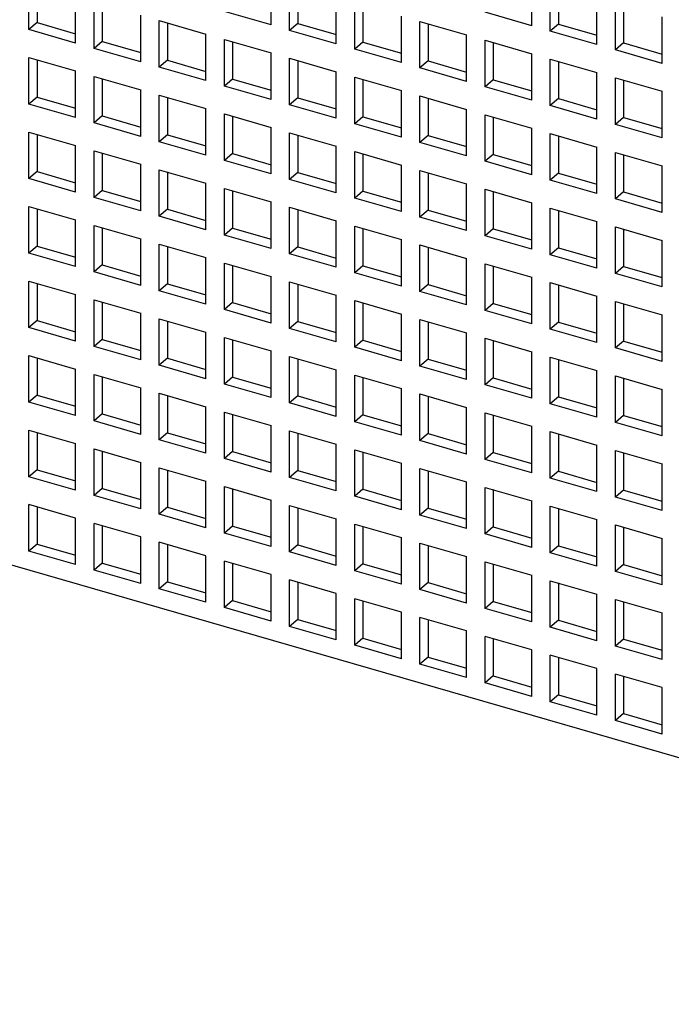
# Model space of a CAD drawing. Units: inches. Extents: x 0 to 34, y -25 to 22.
# Drawn here: x 22.6 to 23.2, y 7.1 to 8 of the extents above; entities that cross this region are included whole.
import ezdxf

# ---------------------------------------------------------------- set-up
doc = ezdxf.new("R2010")
doc.units = ezdxf.units.IN
doc.header["$LTSCALE"] = 1.87
doc.header["$MEASUREMENT"] = 0
doc.layers.get('0').update_dxf_attribs({"linetype": 'CONTINUOUS'})

msp = doc.modelspace()

# ---------------------------------------------------------------- linework, layer by layer
at = {"color": 6, "linetype": 'Continuous'}
for p, q in [((22.65408, 8.03349), (22.65408, 8.07611)), ((22.66147, 8.07398), (22.66147, 8.03988)), ((22.87571, 8.0377), (22.87571, 8.08032)), ((22.89275, 8.03278), (22.89275, 8.0754)), ((23.11437, 8.037), (23.11437, 8.07962)), ((23.13142, 8.03207), (23.13142, 8.07469)), ((22.90014, 8.07327), (22.90014, 8.03917)), ((23.1388, 8.07256), (23.1388, 8.03847)), ((22.6967, 8.02118), (22.6967, 8.0638)), ((22.71375, 8.01626), (22.71375, 8.05888)), ((22.72113, 8.05675), (22.72113, 8.02266)), ((22.93537, 8.02048), (22.93537, 8.0631)), ((22.95242, 8.01556), (22.95242, 8.05818)), ((22.9598, 8.05605), (22.9598, 8.02195)), ((23.17404, 8.01977), (23.17404, 8.06239)), ((23.19109, 8.01485), (23.19109, 8.05747)), ((23.19847, 8.05534), (23.19847, 8.02124)), ((22.75637, 8.00396), (22.75637, 8.04658)), ((22.87571, 8.0377), (22.83309, 8.05001)), ((23.11437, 8.037), (23.07175, 8.0493)), ((22.66147, 8.03988), (22.65408, 8.03349)), ((22.66147, 8.03988), (22.6967, 8.02971)), ((22.77342, 8.04166), (22.81604, 8.02936)), ((22.77342, 7.99904), (22.77342, 8.04166)), ((22.7808, 8.03953), (22.7808, 8.00543)), ((22.90014, 8.03917), (22.89275, 8.03278)), ((22.90014, 8.03917), (22.93537, 8.029)), ((22.99504, 8.00325), (22.99504, 8.04587)), ((23.01209, 8.04095), (23.05471, 8.02865)), ((23.01209, 7.99833), (23.01209, 8.04095)), ((23.01947, 8.03882), (23.01947, 8.00473)), ((23.1388, 8.03847), (23.13142, 8.03207)), ((23.1388, 8.03847), (23.17404, 8.0283)), ((23.23371, 8.00255), (23.23371, 8.04517)), ((22.6967, 8.02118), (22.65408, 8.03349)), ((22.81604, 7.98674), (22.81604, 8.02936)), ((22.93537, 8.02048), (22.89275, 8.03278)), ((23.05471, 7.98603), (23.05471, 8.02865)), ((23.17404, 8.01977), (23.13142, 8.03207)), ((22.72113, 8.02266), (22.71375, 8.01626)), ((22.72113, 8.02266), (22.75637, 8.01248)), ((22.83309, 8.02443), (22.87571, 8.01213)), ((22.83309, 7.98181), (22.83309, 8.02443)), ((22.84047, 8.0223), (22.84047, 7.98821)), ((22.9598, 8.02195), (22.95242, 8.01556)), ((22.9598, 8.02195), (22.99504, 8.01178)), ((23.07175, 8.02373), (23.11437, 8.01142)), ((23.07175, 7.98111), (23.07175, 8.02373)), ((23.07914, 8.0216), (23.07914, 7.9875)), ((23.19847, 8.02124), (23.19109, 8.01485)), ((23.19847, 8.02124), (23.23371, 8.01107)), ((22.75637, 8.00396), (22.71375, 8.01626)), ((22.87571, 7.96951), (22.87571, 8.01213)), ((22.99504, 8.00325), (22.95242, 8.01556)), ((23.11437, 7.9688), (23.11437, 8.01142)), ((23.23371, 8.00255), (23.19109, 8.01485)), ((22.65408, 8.00792), (22.6967, 7.99561)), ((22.65408, 7.9653), (22.65408, 8.00792)), ((22.66147, 8.00579), (22.66147, 7.97169)), ((22.7808, 8.00543), (22.77342, 7.99904)), ((22.7808, 8.00543), (22.81604, 7.99526)), ((22.89275, 8.00721), (22.93537, 7.99491)), ((22.89275, 7.96459), (22.89275, 8.00721)), ((22.90014, 8.00508), (22.90014, 7.97098)), ((23.01947, 8.00473), (23.01209, 7.99833)), ((23.01947, 8.00473), (23.05471, 7.99455)), ((23.13142, 8.0065), (23.17404, 7.9942)), ((23.13142, 7.96388), (23.13142, 8.0065)), ((23.1388, 8.00437), (23.1388, 7.97028)), ((22.6967, 7.95299), (22.6967, 7.99561)), ((22.81604, 7.98674), (22.77342, 7.99904)), ((22.93537, 7.95229), (22.93537, 7.99491)), ((23.05471, 7.98603), (23.01209, 7.99833)), ((23.17404, 7.95158), (23.17404, 7.9942)), ((22.71375, 7.99069), (22.75637, 7.97839)), ((22.71375, 7.94807), (22.71375, 7.99069)), ((22.72113, 7.98856), (22.72113, 7.95447)), ((22.84047, 7.98821), (22.83309, 7.98181)), ((22.84047, 7.98821), (22.87571, 7.97804)), ((22.95242, 7.98999), (22.99504, 7.97768)), ((22.95242, 7.94737), (22.95242, 7.98999)), ((22.9598, 7.98785), (22.9598, 7.95376)), ((23.07914, 7.9875), (23.07175, 7.98111)), ((23.07914, 7.9875), (23.11437, 7.97733)), ((23.19109, 7.98928), (23.23371, 7.97698)), ((23.19109, 7.94666), (23.19109, 7.98928)), ((23.19847, 7.98715), (23.19847, 7.95305)), ((22.75637, 7.93577), (22.75637, 7.97839)), ((22.87571, 7.96951), (22.83309, 7.98181)), ((22.99504, 7.93506), (22.99504, 7.97768)), ((23.11437, 7.9688), (23.07175, 7.98111)), ((23.23371, 7.93436), (23.23371, 7.97698)), ((22.66147, 7.97169), (22.65408, 7.9653)), ((22.6967, 7.95299), (22.65408, 7.9653)), ((22.66147, 7.97169), (22.6967, 7.96152)), ((22.77342, 7.97347), (22.81604, 7.96116)), ((22.77342, 7.93085), (22.77342, 7.97347)), ((22.7808, 7.97134), (22.7808, 7.93724)), ((22.90014, 7.97098), (22.89275, 7.96459)), ((22.90014, 7.97098), (22.93537, 7.96081)), ((23.01209, 7.97276), (23.05471, 7.96046)), ((23.01209, 7.93014), (23.01209, 7.97276)), ((23.01947, 7.97063), (23.01947, 7.93653)), ((23.1388, 7.97028), (23.13142, 7.96388)), ((23.1388, 7.97028), (23.17404, 7.9601)), ((22.81604, 7.91854), (22.81604, 7.96116)), ((22.83309, 7.95624), (22.87571, 7.94394)), ((22.83309, 7.91362), (22.83309, 7.95624)), ((22.93537, 7.95229), (22.89275, 7.96459)), ((23.05471, 7.91784), (23.05471, 7.96046)), ((23.17404, 7.95158), (23.13142, 7.96388)), ((22.72113, 7.95447), (22.71375, 7.94807)), ((22.75637, 7.93577), (22.71375, 7.94807)), ((22.72113, 7.95447), (22.75637, 7.94429)), ((22.84047, 7.95411), (22.84047, 7.92002)), ((22.9598, 7.95376), (22.95242, 7.94737)), ((22.99504, 7.93506), (22.95242, 7.94737)), ((22.9598, 7.95376), (22.99504, 7.94359)), ((23.07175, 7.95554), (23.11437, 7.94323)), ((23.07175, 7.91292), (23.07175, 7.95554)), ((23.07914, 7.95341), (23.07914, 7.91931)), ((23.19847, 7.95305), (23.19109, 7.94666)), ((23.19847, 7.95305), (23.23371, 7.94288)), ((22.65408, 7.93973), (22.6967, 7.92742)), ((22.65408, 7.89711), (22.65408, 7.93973)), ((22.87571, 7.90132), (22.87571, 7.94394)), ((22.89275, 7.93902), (22.93537, 7.92672)), ((22.89275, 7.8964), (22.89275, 7.93902)), ((23.11437, 7.90061), (23.11437, 7.94323)), ((23.13142, 7.93831), (23.17404, 7.92601)), ((23.13142, 7.89569), (23.13142, 7.93831)), ((23.23371, 7.93436), (23.19109, 7.94666)), ((22.66147, 7.93759), (22.66147, 7.9035)), ((22.7808, 7.93724), (22.77342, 7.93085)), ((22.81604, 7.91854), (22.77342, 7.93085)), ((22.7808, 7.93724), (22.81604, 7.92707)), ((22.90014, 7.93689), (22.90014, 7.90279)), ((23.01947, 7.93653), (23.01209, 7.93014)), ((23.05471, 7.91784), (23.01209, 7.93014)), ((23.01947, 7.93653), (23.05471, 7.92636)), ((23.1388, 7.93618), (23.1388, 7.90209)), ((22.6967, 7.8848), (22.6967, 7.92742)), ((22.71375, 7.9225), (22.75637, 7.9102)), ((22.71375, 7.87988), (22.71375, 7.9225)), ((22.72113, 7.92037), (22.72113, 7.88627)), ((22.93537, 7.8841), (22.93537, 7.92672)), ((22.95242, 7.92179), (22.99504, 7.90949)), ((22.95242, 7.87917), (22.95242, 7.92179)), ((23.17404, 7.88339), (23.17404, 7.92601)), ((23.19109, 7.92109), (23.23371, 7.90878)), ((23.19109, 7.87847), (23.19109, 7.92109)), ((22.84047, 7.92002), (22.83309, 7.91362)), ((22.87571, 7.90132), (22.83309, 7.91362)), ((22.84047, 7.92002), (22.87571, 7.90984)), ((22.9598, 7.91966), (22.9598, 7.88557)), ((23.07914, 7.91931), (23.07175, 7.91292)), ((23.11437, 7.90061), (23.07175, 7.91292)), ((23.07914, 7.91931), (23.11437, 7.90914)), ((23.19847, 7.91896), (23.19847, 7.88486)), ((22.66147, 7.9035), (22.65408, 7.89711)), ((22.66147, 7.9035), (22.6967, 7.89333)), ((22.75637, 7.86758), (22.75637, 7.9102)), ((22.77342, 7.90528), (22.81604, 7.89297)), ((22.77342, 7.86266), (22.77342, 7.90528)), ((22.7808, 7.90315), (22.7808, 7.86905)), ((22.90014, 7.90279), (22.89275, 7.8964)), ((22.90014, 7.90279), (22.93537, 7.89262)), ((22.99504, 7.86687), (22.99504, 7.90949)), ((23.01209, 7.90457), (23.05471, 7.89227)), ((23.01209, 7.86195), (23.01209, 7.90457)), ((23.01947, 7.90244), (23.01947, 7.86834)), ((23.23371, 7.86617), (23.23371, 7.90878)), ((22.6967, 7.8848), (22.65408, 7.89711)), ((22.93537, 7.8841), (22.89275, 7.8964)), ((23.1388, 7.90209), (23.13142, 7.89569)), ((23.17404, 7.88339), (23.13142, 7.89569)), ((23.1388, 7.90209), (23.17404, 7.89191)), ((22.72113, 7.88627), (22.71375, 7.87988)), ((22.72113, 7.88627), (22.75637, 7.8761)), ((22.81604, 7.85035), (22.81604, 7.89297)), ((22.83309, 7.88805), (22.87571, 7.87575)), ((22.83309, 7.84543), (22.83309, 7.88805)), ((22.84047, 7.88592), (22.84047, 7.85183)), ((22.9598, 7.88557), (22.95242, 7.87917)), ((22.9598, 7.88557), (22.99504, 7.8754)), ((23.05471, 7.84965), (23.05471, 7.89227)), ((23.07175, 7.88735), (23.11437, 7.87504)), ((23.07175, 7.84473), (23.07175, 7.88735)), ((23.07914, 7.88521), (23.07914, 7.85112)), ((23.19847, 7.88486), (23.19109, 7.87847)), ((23.19847, 7.88486), (23.23371, 7.87469)), ((22.75637, 7.86758), (22.71375, 7.87988)), ((22.87571, 7.83313), (22.87571, 7.87575)), ((22.99504, 7.86687), (22.95242, 7.87917)), ((23.23371, 7.86617), (23.19109, 7.87847)), ((22.65408, 7.87153), (22.6967, 7.85923)), ((22.65408, 7.82891), (22.65408, 7.87153)), ((22.66147, 7.8694), (22.66147, 7.83531)), ((22.7808, 7.86905), (22.77342, 7.86266)), ((22.7808, 7.86905), (22.81604, 7.85888)), ((22.89275, 7.87083), (22.93537, 7.85852)), ((22.89275, 7.82821), (22.89275, 7.87083)), ((22.90014, 7.8687), (22.90014, 7.8346)), ((23.01947, 7.86834), (23.01209, 7.86195)), ((23.01947, 7.86834), (23.05471, 7.85817)), ((23.11437, 7.83242), (23.11437, 7.87504)), ((23.13142, 7.87012), (23.17404, 7.85782)), ((23.13142, 7.8275), (23.13142, 7.87012)), ((23.1388, 7.86799), (23.1388, 7.83389)), ((21.54811, 7.85837), (24.03146, 7.14149)), ((22.6967, 7.81661), (22.6967, 7.85923)), ((22.81604, 7.85035), (22.77342, 7.86266)), ((22.93537, 7.81591), (22.93537, 7.85852)), ((23.05471, 7.84965), (23.01209, 7.86195)), ((23.17404, 7.8152), (23.17404, 7.85782)), ((22.71375, 7.85431), (22.75637, 7.84201)), ((22.71375, 7.81169), (22.71375, 7.85431)), ((22.72113, 7.85218), (22.72113, 7.81808)), ((22.84047, 7.85183), (22.83309, 7.84543)), ((22.84047, 7.85183), (22.87571, 7.84165)), ((22.95242, 7.8536), (22.99504, 7.8413)), ((22.95242, 7.81098), (22.95242, 7.8536)), ((22.9598, 7.85147), (22.9598, 7.81738)), ((23.07914, 7.85112), (23.07175, 7.84473)), ((23.07914, 7.85112), (23.11437, 7.84095)), ((23.19109, 7.8529), (23.23371, 7.84059)), ((23.19109, 7.81028), (23.19109, 7.8529)), ((23.19847, 7.85077), (23.19847, 7.81667)), ((22.75637, 7.79939), (22.75637, 7.84201)), ((22.87571, 7.83313), (22.83309, 7.84543)), ((22.99504, 7.79868), (22.99504, 7.8413)), ((23.11437, 7.83242), (23.07175, 7.84473)), ((23.23371, 7.79797), (23.23371, 7.84059)), ((22.66147, 7.83531), (22.65408, 7.82891)), ((22.66147, 7.83531), (22.6967, 7.82514)), ((22.77342, 7.83709), (22.81604, 7.82478)), ((22.77342, 7.79447), (22.77342, 7.83709)), ((22.7808, 7.83495), (22.7808, 7.80086)), ((22.90014, 7.8346), (22.89275, 7.82821)), ((22.90014, 7.8346), (22.93537, 7.82443)), ((23.01209, 7.83638), (23.05471, 7.82408)), ((23.01209, 7.79376), (23.01209, 7.83638)), ((23.01947, 7.83425), (23.01947, 7.80015)), ((23.1388, 7.83389), (23.13142, 7.8275)), ((23.1388, 7.83389), (23.17404, 7.82372)), ((22.6967, 7.81661), (22.65408, 7.82891)), ((22.81604, 7.78216), (22.81604, 7.82478)), ((22.93537, 7.81591), (22.89275, 7.82821)), ((23.05471, 7.78146), (23.05471, 7.82408)), ((23.17404, 7.8152), (23.13142, 7.8275)), ((22.72113, 7.81808), (22.71375, 7.81169)), ((22.72113, 7.81808), (22.75637, 7.80791)), ((22.83309, 7.81986), (22.87571, 7.80756)), ((22.83309, 7.77724), (22.83309, 7.81986)), ((22.84047, 7.81773), (22.84047, 7.78363)), ((22.9598, 7.81738), (22.95242, 7.81098)), ((22.9598, 7.81738), (22.99504, 7.8072)), ((23.07175, 7.81915), (23.11437, 7.80685)), ((23.07175, 7.77654), (23.07175, 7.81915)), ((23.07914, 7.81702), (23.07914, 7.78293)), ((23.19847, 7.81667), (23.19109, 7.81028)), ((23.19847, 7.81667), (23.23371, 7.8065)), ((22.65408, 7.80334), (22.6967, 7.79104)), ((22.65408, 7.76072), (22.65408, 7.80334)), ((22.75637, 7.79939), (22.71375, 7.81169)), ((22.87571, 7.76494), (22.87571, 7.80756)), ((22.99504, 7.79868), (22.95242, 7.81098)), ((23.11437, 7.76423), (23.11437, 7.80685)), ((23.23371, 7.79797), (23.19109, 7.81028)), ((22.66147, 7.80121), (22.66147, 7.76712)), ((22.7808, 7.80086), (22.77342, 7.79447)), ((22.81604, 7.78216), (22.77342, 7.79447)), ((22.7808, 7.80086), (22.81604, 7.79069)), ((22.89275, 7.80264), (22.93537, 7.79033)), ((22.89275, 7.76002), (22.89275, 7.80264)), ((22.90014, 7.80051), (22.90014, 7.76641)), ((23.01947, 7.80015), (23.01209, 7.79376)), ((23.01947, 7.80015), (23.05471, 7.78998)), ((23.13142, 7.80193), (23.17404, 7.78963)), ((23.13142, 7.75931), (23.13142, 7.80193)), ((23.1388, 7.7998), (23.1388, 7.7657)), ((22.6967, 7.74842), (22.6967, 7.79104)), ((22.71375, 7.78612), (22.75637, 7.77382)), ((22.71375, 7.7435), (22.71375, 7.78612)), ((22.93537, 7.74771), (22.93537, 7.79033)), ((22.95242, 7.78541), (22.99504, 7.77311)), ((22.95242, 7.74279), (22.95242, 7.78541)), ((23.05471, 7.78146), (23.01209, 7.79376)), ((23.17404, 7.74701), (23.17404, 7.78963)), ((22.72113, 7.78399), (22.72113, 7.74989)), ((22.84047, 7.78363), (22.83309, 7.77724)), ((22.87571, 7.76494), (22.83309, 7.77724)), ((22.84047, 7.78363), (22.87571, 7.77346)), ((22.9598, 7.78328), (22.9598, 7.74919)), ((23.07914, 7.78293), (23.07175, 7.77654)), ((23.11437, 7.76423), (23.07175, 7.77654)), ((23.07914, 7.78293), (23.11437, 7.77276)), ((23.19109, 7.78471), (23.23371, 7.7724)), ((23.19109, 7.74209), (23.19109, 7.78471)), ((23.19847, 7.78257), (23.19847, 7.74848)), ((22.66147, 7.76712), (22.65408, 7.76072)), ((22.66147, 7.76712), (22.6967, 7.75694)), ((22.75637, 7.7312), (22.75637, 7.77382)), ((22.77342, 7.76889), (22.81604, 7.75659)), ((22.77342, 7.72628), (22.77342, 7.76889)), ((22.99504, 7.73049), (22.99504, 7.77311)), ((23.01209, 7.76819), (23.05471, 7.75588)), ((23.01209, 7.72557), (23.01209, 7.76819)), ((23.23371, 7.72978), (23.23371, 7.7724)), ((22.6967, 7.74842), (22.65408, 7.76072)), ((22.7808, 7.76676), (22.7808, 7.73267)), ((22.90014, 7.76641), (22.89275, 7.76002)), ((22.93537, 7.74771), (22.89275, 7.76002)), ((22.90014, 7.76641), (22.93537, 7.75624)), ((23.01947, 7.76606), (23.01947, 7.73196)), ((23.1388, 7.7657), (23.13142, 7.75931)), ((23.17404, 7.74701), (23.13142, 7.75931)), ((23.1388, 7.7657), (23.17404, 7.75553)), ((22.72113, 7.74989), (22.71375, 7.7435)), ((22.72113, 7.74989), (22.75637, 7.73972)), ((22.81604, 7.71397), (22.81604, 7.75659)), ((22.83309, 7.75167), (22.87571, 7.73937)), ((22.83309, 7.70905), (22.83309, 7.75167)), ((22.84047, 7.74954), (22.84047, 7.71544)), ((22.9598, 7.74919), (22.95242, 7.74279)), ((22.9598, 7.74919), (22.99504, 7.73901)), ((23.05471, 7.71327), (23.05471, 7.75588)), ((23.07175, 7.75096), (23.11437, 7.73866)), ((23.07175, 7.70834), (23.07175, 7.75096)), ((22.75637, 7.7312), (22.71375, 7.7435)), ((22.99504, 7.73049), (22.95242, 7.74279)), ((23.07914, 7.74883), (23.07914, 7.71474)), ((23.19847, 7.74848), (23.19109, 7.74209)), ((23.23371, 7.72978), (23.19109, 7.74209)), ((23.19847, 7.74848), (23.23371, 7.73831)), ((22.65408, 7.73515), (22.6967, 7.72285)), ((22.65408, 7.69253), (22.65408, 7.73515)), ((22.66147, 7.73302), (22.66147, 7.69893)), ((22.7808, 7.73267), (22.77342, 7.72628)), ((22.7808, 7.73267), (22.81604, 7.7225)), ((22.87571, 7.69675), (22.87571, 7.73937)), ((22.89275, 7.73445), (22.93537, 7.72214)), ((22.89275, 7.69183), (22.89275, 7.73445)), ((22.90014, 7.73231), (22.90014, 7.69822)), ((23.01947, 7.73196), (23.01209, 7.72557)), ((23.01947, 7.73196), (23.05471, 7.72179)), ((23.11437, 7.69604), (23.11437, 7.73866)), ((23.13142, 7.73374), (23.17404, 7.72144)), ((23.13142, 7.69112), (23.13142, 7.73374)), ((23.1388, 7.73161), (23.1388, 7.69751)), ((22.6967, 7.68023), (22.6967, 7.72285)), ((22.81604, 7.71397), (22.77342, 7.72628)), ((22.93537, 7.67952), (22.93537, 7.72214)), ((23.05471, 7.71327), (23.01209, 7.72557)), ((22.71375, 7.71793), (22.75637, 7.70562)), ((22.71375, 7.67531), (22.71375, 7.71793)), ((22.72113, 7.7158), (22.72113, 7.6817)), ((22.84047, 7.71544), (22.83309, 7.70905)), ((22.84047, 7.71544), (22.87571, 7.70527)), ((22.95242, 7.71722), (22.99504, 7.70492)), ((22.95242, 7.6746), (22.95242, 7.71722)), ((22.9598, 7.71509), (22.9598, 7.68099)), ((23.07914, 7.71474), (23.07175, 7.70834)), ((23.07914, 7.71474), (23.11437, 7.70456)), ((23.17404, 7.67882), (23.17404, 7.72144)), ((23.19109, 7.71651), (23.23371, 7.70421)), ((23.19109, 7.6739), (23.19109, 7.71651)), ((23.19847, 7.71438), (23.19847, 7.68029)), ((22.75637, 7.66301), (22.75637, 7.70562)), ((22.87571, 7.69675), (22.83309, 7.70905)), ((22.99504, 7.6623), (22.99504, 7.70492)), ((23.11437, 7.69604), (23.07175, 7.70834)), ((23.23371, 7.66159), (23.23371, 7.70421)), ((22.66147, 7.69893), (22.65408, 7.69253)), ((22.66147, 7.69893), (22.6967, 7.68875)), ((22.77342, 7.7007), (22.81604, 7.6884)), ((22.77342, 7.65808), (22.77342, 7.7007)), ((22.7808, 7.69857), (22.7808, 7.66448)), ((22.90014, 7.69822), (22.89275, 7.69183)), ((22.90014, 7.69822), (22.93537, 7.68805)), ((23.01209, 7.7), (23.05471, 7.68769)), ((23.01209, 7.65738), (23.01209, 7.7)), ((23.01947, 7.69787), (23.01947, 7.66377)), ((23.1388, 7.69751), (23.13142, 7.69112)), ((23.1388, 7.69751), (23.17404, 7.68734)), ((22.6967, 7.68023), (22.65408, 7.69253)), ((22.81604, 7.64578), (22.81604, 7.6884)), ((22.93537, 7.67952), (22.89275, 7.69183)), ((23.05471, 7.64507), (23.05471, 7.68769)), ((23.17404, 7.67882), (23.13142, 7.69112)), ((22.72113, 7.6817), (22.71375, 7.67531)), ((22.72113, 7.6817), (22.75637, 7.67153)), ((22.83309, 7.68348), (22.87571, 7.67118)), ((22.83309, 7.64086), (22.83309, 7.68348)), ((22.84047, 7.68135), (22.84047, 7.64725)), ((22.9598, 7.68099), (22.95242, 7.6746)), ((22.9598, 7.68099), (22.99504, 7.67082)), ((23.07175, 7.68277), (23.11437, 7.67047)), ((23.07175, 7.64015), (23.07175, 7.68277)), ((23.07914, 7.68064), (23.07914, 7.64655)), ((23.19847, 7.68029), (23.19109, 7.6739)), ((23.19847, 7.68029), (23.23371, 7.67012)), ((22.75637, 7.66301), (22.71375, 7.67531)), ((22.87571, 7.62856), (22.87571, 7.67118)), ((22.99504, 7.6623), (22.95242, 7.6746)), ((23.11437, 7.62785), (23.11437, 7.67047)), ((23.23371, 7.66159), (23.19109, 7.6739)), ((22.65408, 7.66696), (22.6967, 7.65466)), ((22.65408, 7.62434), (22.65408, 7.66696)), ((22.66147, 7.66483), (22.66147, 7.63073)), ((22.7808, 7.66448), (22.77342, 7.65808)), ((22.7808, 7.66448), (22.81604, 7.6543)), ((22.89275, 7.66625), (22.93537, 7.65395)), ((22.89275, 7.62364), (22.89275, 7.66625)), ((22.90014, 7.66412), (22.90014, 7.63003)), ((23.01947, 7.66377), (23.01209, 7.65738)), ((23.01947, 7.66377), (23.05471, 7.6536)), ((23.13142, 7.66555), (23.17404, 7.65324)), ((23.13142, 7.62293), (23.13142, 7.66555)), ((23.1388, 7.66342), (23.1388, 7.62932)), ((22.6967, 7.61204), (22.6967, 7.65466)), ((22.81604, 7.64578), (22.77342, 7.65808)), ((22.93537, 7.61133), (22.93537, 7.65395)), ((23.05471, 7.64507), (23.01209, 7.65738)), ((23.17404, 7.61063), (23.17404, 7.65324)), ((22.71375, 7.64974), (22.75637, 7.63743)), ((22.71375, 7.60712), (22.71375, 7.64974)), ((22.72113, 7.64761), (22.72113, 7.61351)), ((22.84047, 7.64725), (22.83309, 7.64086)), ((22.87571, 7.62856), (22.83309, 7.64086)), ((22.84047, 7.64725), (22.87571, 7.63708)), ((22.95242, 7.64903), (22.99504, 7.63673)), ((22.95242, 7.60641), (22.95242, 7.64903)), ((22.9598, 7.6469), (22.9598, 7.6128)), ((23.07914, 7.64655), (23.07175, 7.64015)), ((23.07914, 7.64655), (23.11437, 7.63637)), ((23.19109, 7.64832), (23.23371, 7.63602)), ((23.19109, 7.6057), (23.19109, 7.64832)), ((23.19847, 7.64619), (23.19847, 7.6121)), ((22.75637, 7.59481), (22.75637, 7.63743)), ((22.77342, 7.63251), (22.81604, 7.62021)), ((22.77342, 7.58989), (22.77342, 7.63251)), ((22.99504, 7.59411), (22.99504, 7.63673)), ((23.01209, 7.63181), (23.05471, 7.6195)), ((23.01209, 7.58919), (23.01209, 7.63181)), ((23.11437, 7.62785), (23.07175, 7.64015)), ((23.23371, 7.5934), (23.23371, 7.63602)), ((22.66147, 7.63073), (22.65408, 7.62434)), ((22.6967, 7.61204), (22.65408, 7.62434)), ((22.66147, 7.63073), (22.6967, 7.62056)), ((22.7808, 7.63038), (22.7808, 7.59629)), ((22.90014, 7.63003), (22.89275, 7.62364)), ((22.93537, 7.61133), (22.89275, 7.62364)), ((22.90014, 7.63003), (22.93537, 7.61986)), ((23.01947, 7.62967), (23.01947, 7.59558)), ((23.1388, 7.62932), (23.13142, 7.62293)), ((23.17404, 7.61063), (23.13142, 7.62293)), ((23.1388, 7.62932), (23.17404, 7.61915)), ((22.81604, 7.57759), (22.81604, 7.62021)), ((22.83309, 7.61529), (22.87571, 7.60299)), ((22.83309, 7.57267), (22.83309, 7.61529)), ((23.05471, 7.57688), (23.05471, 7.6195)), ((23.07175, 7.61458), (23.11437, 7.60228)), ((23.07175, 7.57196), (23.07175, 7.61458)), ((22.72113, 7.61351), (22.71375, 7.60712)), ((22.75637, 7.59481), (22.71375, 7.60712)), ((22.72113, 7.61351), (22.75637, 7.60334)), ((22.84047, 7.61316), (22.84047, 7.57906)), ((22.9598, 7.6128), (22.95242, 7.60641)), ((22.99504, 7.59411), (22.95242, 7.60641)), ((22.9598, 7.6128), (22.99504, 7.60263)), ((23.07914, 7.61245), (23.07914, 7.57836)), ((23.19847, 7.6121), (23.19109, 7.6057)), ((23.23371, 7.5934), (23.19109, 7.6057)), ((23.19847, 7.6121), (23.23371, 7.60193)), ((22.6967, 7.58647), (22.65408, 7.59877)), ((22.65408, 7.55615), (22.65408, 7.59877)), ((22.66147, 7.59664), (22.66147, 7.56254)), ((22.7808, 7.59629), (22.77342, 7.58989)), ((22.7808, 7.59629), (22.81604, 7.58611)), ((22.87571, 7.56037), (22.87571, 7.60299)), ((22.89275, 7.59806), (22.93537, 7.58576)), ((22.89275, 7.55544), (22.89275, 7.59806)), ((22.90014, 7.59593), (22.90014, 7.56184)), ((23.11437, 7.55966), (23.11437, 7.60228)), ((23.13142, 7.59736), (23.17404, 7.58505)), ((23.13142, 7.55474), (23.13142, 7.59736)), ((22.81604, 7.57759), (22.77342, 7.58989)), ((23.01947, 7.59558), (23.01209, 7.58919)), ((23.05471, 7.57688), (23.01209, 7.58919)), ((23.01947, 7.59558), (23.05471, 7.58541)), ((23.1388, 7.59523), (23.1388, 7.56113)), ((22.6967, 7.54385), (22.6967, 7.58647)), ((22.75637, 7.56924), (22.71375, 7.58155)), ((22.71375, 7.53893), (22.71375, 7.58155)), ((22.72113, 7.57942), (22.72113, 7.54532)), ((22.84047, 7.57906), (22.83309, 7.57267)), ((22.84047, 7.57906), (22.87571, 7.56889)), ((22.93537, 7.54314), (22.93537, 7.58576)), ((22.95242, 7.58084), (22.99504, 7.56854)), ((22.95242, 7.53822), (22.95242, 7.58084)), ((22.9598, 7.57871), (22.9598, 7.54461)), ((23.07914, 7.57836), (23.07175, 7.57196)), ((23.07914, 7.57836), (23.11437, 7.56818)), ((23.17404, 7.54243), (23.17404, 7.58505)), ((23.19109, 7.58013), (23.23371, 7.56783)), ((23.19109, 7.53751), (23.19109, 7.58013)), ((23.19847, 7.578), (23.19847, 7.54391)), ((22.75637, 7.52662), (22.75637, 7.56924)), ((22.87571, 7.56037), (22.83309, 7.57267)), ((23.11437, 7.55966), (23.07175, 7.57196)), ((22.66147, 7.56254), (22.65408, 7.55615)), ((22.66147, 7.56254), (22.6967, 7.55237)), ((22.81604, 7.55202), (22.77342, 7.56432)), ((22.77342, 7.5217), (22.77342, 7.56432)), ((22.7808, 7.56219), (22.7808, 7.5281)), ((22.90014, 7.56184), (22.89275, 7.55544)), ((22.90014, 7.56184), (22.93537, 7.55167)), ((22.99504, 7.52592), (22.99504, 7.56854)), ((23.01209, 7.56361), (23.05471, 7.55131)), ((23.01209, 7.521), (23.01209, 7.56361)), ((23.01947, 7.56148), (23.01947, 7.52739)), ((23.1388, 7.56113), (23.13142, 7.55474)), ((23.1388, 7.56113), (23.17404, 7.55096)), ((23.23371, 7.52521), (23.23371, 7.56783)), ((22.6967, 7.54385), (22.65408, 7.55615)), ((22.81604, 7.5094), (22.81604, 7.55202)), ((22.93537, 7.54314), (22.89275, 7.55544)), ((23.05471, 7.50869), (23.05471, 7.55131)), ((23.17404, 7.54243), (23.13142, 7.55474)), ((22.72113, 7.54532), (22.71375, 7.53893)), ((22.72113, 7.54532), (22.75637, 7.53515)), ((22.87571, 7.53479), (22.83309, 7.5471)), ((22.83309, 7.50448), (22.83309, 7.5471)), ((22.84047, 7.54497), (22.84047, 7.51087)), ((22.9598, 7.54461), (22.95242, 7.53822)), ((22.9598, 7.54461), (22.99504, 7.53444)), ((23.07175, 7.54639), (23.11437, 7.53409)), ((23.07175, 7.50377), (23.07175, 7.54639)), ((23.07914, 7.54426), (23.07914, 7.51016)), ((23.19847, 7.54391), (23.19109, 7.53751)), ((23.19847, 7.54391), (23.23371, 7.53373)), ((22.75637, 7.52662), (22.71375, 7.53893)), ((22.87571, 7.49217), (22.87571, 7.53479)), ((22.99504, 7.52592), (22.95242, 7.53822)), ((23.11437, 7.49147), (23.11437, 7.53409)), ((23.23371, 7.52521), (23.19109, 7.53751)), ((22.7808, 7.5281), (22.77342, 7.5217)), ((22.7808, 7.5281), (22.81604, 7.51792)), ((22.93537, 7.51757), (22.89275, 7.52987)), ((22.89275, 7.48725), (22.89275, 7.52987)), ((22.90014, 7.52774), (22.90014, 7.49365)), ((23.01947, 7.52739), (23.01209, 7.521)), ((23.01947, 7.52739), (23.05471, 7.51722)), ((23.13142, 7.52917), (23.17404, 7.51686)), ((23.13142, 7.48655), (23.13142, 7.52917)), ((23.1388, 7.52704), (23.1388, 7.49294)), ((22.81604, 7.5094), (22.77342, 7.5217)), ((22.93537, 7.47495), (22.93537, 7.51757)), ((23.05471, 7.50869), (23.01209, 7.521)), ((23.17404, 7.47424), (23.17404, 7.51686)), ((22.84047, 7.51087), (22.83309, 7.50448)), ((22.84047, 7.51087), (22.87571, 7.5007)), ((22.99504, 7.50035), (22.95242, 7.51265)), ((22.95242, 7.47003), (22.95242, 7.51265)), ((22.9598, 7.51052), (22.9598, 7.47642)), ((23.07914, 7.51016), (23.07175, 7.50377)), ((23.07914, 7.51016), (23.11437, 7.49999)), ((23.19109, 7.51194), (23.23371, 7.49964)), ((23.19109, 7.46932), (23.19109, 7.51194)), ((23.19847, 7.50981), (23.19847, 7.47572)), ((22.87571, 7.49217), (22.83309, 7.50448)), ((22.99504, 7.45773), (22.99504, 7.50035)), ((23.11437, 7.49147), (23.07175, 7.50377)), ((23.23371, 7.45702), (23.23371, 7.49964)), ((22.90014, 7.49365), (22.89275, 7.48725)), ((22.90014, 7.49365), (22.93537, 7.48347)), ((23.05471, 7.48312), (23.01209, 7.49542)), ((23.01209, 7.4528), (23.01209, 7.49542)), ((23.01947, 7.49329), (23.01947, 7.4592)), ((23.1388, 7.49294), (23.13142, 7.48655)), ((23.1388, 7.49294), (23.17404, 7.48277)), ((22.93537, 7.47495), (22.89275, 7.48725)), ((23.05471, 7.4405), (23.05471, 7.48312)), ((23.17404, 7.47424), (23.13142, 7.48655)), ((22.9598, 7.47642), (22.95242, 7.47003)), ((22.99504, 7.45773), (22.95242, 7.47003)), ((22.9598, 7.47642), (22.99504, 7.46625)), ((23.11437, 7.4659), (23.07175, 7.4782)), ((23.07175, 7.43558), (23.07175, 7.4782)), ((23.07914, 7.47607), (23.07914, 7.44197)), ((23.19847, 7.47572), (23.19109, 7.46932)), ((23.19847, 7.47572), (23.23371, 7.46554)), ((23.11437, 7.42328), (23.11437, 7.4659)), ((23.17404, 7.44867), (23.13142, 7.46098)), ((23.13142, 7.41836), (23.13142, 7.46098)), ((23.23371, 7.45702), (23.19109, 7.46932)), ((23.01947, 7.4592), (23.01209, 7.4528)), ((23.05471, 7.4405), (23.01209, 7.4528)), ((23.01947, 7.4592), (23.05471, 7.44903)), ((23.1388, 7.45884), (23.1388, 7.42475)), ((23.17404, 7.40605), (23.17404, 7.44867)), ((23.23371, 7.43145), (23.19109, 7.44375)), ((23.19109, 7.40113), (23.19109, 7.44375)), ((23.07914, 7.44197), (23.07175, 7.43558)), ((23.11437, 7.42328), (23.07175, 7.43558)), ((23.07914, 7.44197), (23.11437, 7.4318)), ((23.19847, 7.44162), (23.19847, 7.40752)), ((23.1388, 7.42475), (23.13142, 7.41836)), ((23.1388, 7.42475), (23.17404, 7.41458)), ((23.23371, 7.38883), (23.23371, 7.43145)), ((23.17404, 7.40605), (23.13142, 7.41836)), ((23.19847, 7.40752), (23.19109, 7.40113)), ((23.19847, 7.40752), (23.23371, 7.39735)), ((23.23371, 7.38883), (23.19109, 7.40113))]:
    msp.add_line(p, q, dxfattribs=at)

doc.saveas('drawing.dxf')
